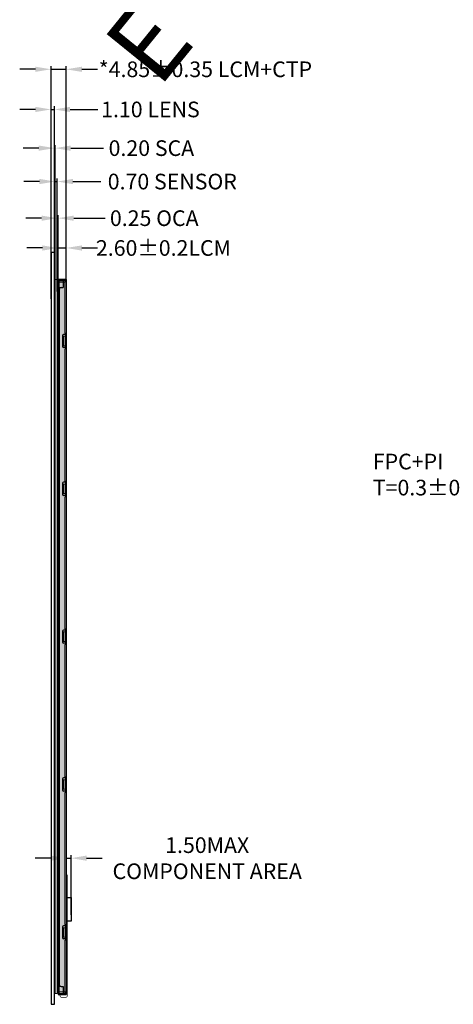
# Model space of a CAD drawing. Units: millimetres. Extents: x 16 to 4120, y 108 to 2246.
# Drawn here: x 3488 to 3626, y 1760 to 2075 of the extents above; entities that cross this region are included whole.
import ezdxf

# ---------------------------------------------------------------- set-up
doc = ezdxf.new("R2010")
doc.units = ezdxf.units.MM
for name, color, linetype, lineweight in [('CG', 6, 'Continuous', 25), ('dim', 3, 'Continuous', 13), ('胶框', 7, 'Continuous', 18)]:
    doc.layers.add(name, color=color, linetype=linetype, lineweight=lineweight)
for name, color, linetype in [('FPC', 40, 'Continuous'), ('LCD', 6, 'Continuous'), ('下铁框', 171, 'Continuous'), ('图框', 7, 'Continuous')]:
    doc.layers.add(name, color=color, linetype=linetype)
doc.styles.add('Arial', font='arial.ttf')
doc.styles.add('RS', font='romans.shx', dxfattribs={"width": 0.95})
doc.styles.get("Standard").update_dxf_attribs({"font": 'romant.shx', "height": 5})
doc.dimstyles.new('STANDARD$0', dxfattribs={"dimtxt": 5, "dimasz": 5, "dimexe": 1, "dimexo": 0.1, "dimgap": 0.5, "dimtad": 0, "dimzin": 1, "dimdsep": 46, "dimtxsty": 'Standard', "dimcen": 0.09, "dimclrd": 256, "dimclre": 256, "dimclrt": 256, "dimadec": 0, "dimazin": 2, "dimtfac": 1, "dimtmove": 0, "dimatfit": 3, "dimfxl": 1, "dimtolj": 1, "dimarcsym": 0})

# ---------------------------------------------------------------- blocks, each defined once
blk = doc.blocks.new('tc')
at = {"layer": '下铁框', "color": 140}
for p, q in [((3620.35, -7.06), (3620.35, -6.86)), ((3620.35, -6.86), (3622.2, -6.86)), ((3620.35, -7.06), (3621.5, -7.06)), ((3620.85, -9.36), (3621.5, -9.36)), ((3621.5, -6.86), (3621.5, -9.36)), ((3622.5, -7.16), (3622.5, -235.06)), ((3620.35, -232.36), (3620.35, -9.86)), ((3621.34, -24.66), (3621.34, -28.26)), ((3622.5, -24.36), (3621.64, -24.36)), ((3622.3, -24.36), (3622.3, -28.56)), ((3622.5, -28.56), (3621.64, -28.56)), ((3621.34, -71.92), (3621.34, -75.52)), ((3622.5, -71.62), (3621.64, -71.62)), ((3622.3, -71.62), (3622.3, -75.82)), ((3622.5, -75.82), (3621.64, -75.82)), ((3621.34, -119.19), (3621.34, -122.79)), ((3622.5, -118.89), (3621.64, -118.89)), ((3622.3, -118.89), (3622.3, -123.09)), ((3622.5, -123.09), (3621.64, -123.09)), ((3621.34, -166.45), (3621.34, -170.05)), ((3622.5, -166.15), (3621.64, -166.15)), ((3622.3, -166.15), (3622.3, -170.35)), ((3622.5, -170.35), (3621.64, -170.35)), ((3621.34, -213.72), (3621.34, -217.32)), ((3622.5, -213.42), (3621.64, -213.42)), ((3622.3, -213.42), (3622.3, -217.62)), ((3622.5, -217.62), (3621.64, -217.62)), ((3620.85, -232.86), (3621.5, -232.86)), ((3621.5, -232.86), (3621.5, -235.36)), ((3620.35, -235.36), (3620.35, -235.16)), ((3620.35, -235.16), (3621.5, -235.16)), ((3620.35, -235.36), (3622.2, -235.36))]:
    blk.add_line(p, q, dxfattribs=at)
for centre, radius, start, end in [((3620.85, -9.86), 0.5, 90, 180), ((3622.2, -7.16), 0.3, 0, 90), ((3621.64, -24.66), 0.3, 90, 180), ((3621.64, -28.26), 0.3, 180, 270), ((3621.64, -71.92), 0.3, 90, 180), ((3621.64, -75.52), 0.3, 180, 270), ((3621.64, -119.19), 0.3, 90, 180), ((3621.64, -122.79), 0.3, 180, 270), ((3621.64, -166.45), 0.3, 90, 180), ((3621.64, -170.05), 0.3, 180, 270), ((3621.64, -213.72), 0.3, 90, 180), ((3621.64, -217.32), 0.3, 180, 270), ((3620.85, -232.36), 0.5, 180, 270), ((3622.2, -235.06), 0.3, 270, 0)]:
    blk.add_arc(centre, radius, start, end, dxfattribs=at)
blk = doc.blocks.new('*D10')
at = {"layer": 'Defpoints', "color": 0}
for p in [(3502.77, 2001.72), (3502.77, 1990.77), (3500.17, 1989.35)]:
    blk.add_point(p, dxfattribs=at)
at = {"layer": 'dim', "lineweight": -2}
for p, q in [((3500.17, 1989.45), (3500.17, 2002.72)), ((3502.77, 1990.87), (3502.77, 2002.72)), ((3495.17, 2001.72), (3490.17, 2001.72)), ((3500.17, 2001.72), (3502.77, 2001.72)), ((3507.77, 2001.72), (3512.77, 2001.72))]:
    blk.add_line(p, q, dxfattribs=at)
at = {"layer": 'dim'}
for points in [[(3495.17, 2002.55), (3495.17, 2000.88), (3500.17, 2001.72)], [(3507.77, 2002.55), (3507.77, 2000.88), (3502.77, 2001.72)]]:
    blk.add_solid(points, dxfattribs=at)
at = {"layer": 'dim', "insert": (3533.84, 2001.72), "char_height": 5, "attachment_point": 5, "style": 'Arial'}
blk.add_mtext('\\A1;2.60%%P0.2LCM', dxfattribs=at)
blk = doc.blocks.new('*D16')
at = {"layer": 'Defpoints', "color": 0}
for p in [(3499.92, 2022.96), (3499.22, 1987.66), (3499.92, 1987.66)]:
    blk.add_point(p, dxfattribs=at)
at = {"layer": 'dim', "lineweight": -2}
for p, q in [((3494.22, 2022.96), (3489.22, 2022.96)), ((3499.22, 1987.76), (3499.22, 2023.96)), ((3499.22, 2022.96), (3499.92, 2022.96)), ((3499.92, 1987.76), (3499.92, 2023.96)), ((3504.92, 2022.96), (3513.84, 2022.96))]:
    blk.add_line(p, q, dxfattribs=at)
at = {"layer": 'dim'}
for points in [[(3494.22, 2023.8), (3494.22, 2022.13), (3499.22, 2022.96)], [(3504.92, 2023.8), (3504.92, 2022.13), (3499.92, 2022.96)]]:
    blk.add_solid(points, dxfattribs=at)
at = {"layer": 'dim', "insert": (3536.67, 2022.96), "char_height": 5, "attachment_point": 5, "style": 'Arial'}
blk.add_mtext('\\A1;0.70 SENSOR', dxfattribs=at)
blk = doc.blocks.new('*D17')
at = {"layer": 'Defpoints', "color": 0}
for p in [(3499.22, 2033.64), (3499.02, 1985.91), (3499.22, 1985.92)]:
    blk.add_point(p, dxfattribs=at)
at = {"layer": 'dim', "lineweight": -2}
for p, q in [((3494.02, 2033.64), (3489.02, 2033.64)), ((3499.02, 1986.01), (3499.02, 2034.64)), ((3499.02, 2033.64), (3499.22, 2033.64)), ((3499.22, 1986.02), (3499.22, 2034.64)), ((3504.22, 2033.64), (3514.69, 2033.64))]:
    blk.add_line(p, q, dxfattribs=at)
at = {"layer": 'dim'}
for points in [[(3494.02, 2034.47), (3494.02, 2032.8), (3499.02, 2033.64)], [(3504.22, 2034.47), (3504.22, 2032.8), (3499.22, 2033.64)]]:
    blk.add_solid(points, dxfattribs=at)
at = {"layer": 'dim', "insert": (3529.99, 2033.64), "char_height": 5, "attachment_point": 5, "style": 'Arial'}
blk.add_mtext('\\A1;0.20 SCA', dxfattribs=at)
blk = doc.blocks.new('*D18')
at = {"layer": 'Defpoints', "color": 0}
for p in [(3499.02, 2046.01), (3497.92, 1989.72), (3499.02, 1990.08)]:
    blk.add_point(p, dxfattribs=at)
at = {"layer": 'dim', "lineweight": -2}
for p, q in [((3497.92, 1989.82), (3497.92, 2047.01)), ((3499.02, 1990.18), (3499.02, 2047.01)), ((3492.92, 2046.01), (3487.92, 2046.01)), ((3497.92, 2046.01), (3499.02, 2046.01)), ((3504.02, 2046.01), (3512.87, 2046.01))]:
    blk.add_line(p, q, dxfattribs=at)
at = {"layer": 'dim'}
for points in [[(3492.92, 2046.85), (3492.92, 2045.18), (3497.92, 2046.01)], [(3504.02, 2046.85), (3504.02, 2045.18), (3499.02, 2046.01)]]:
    blk.add_solid(points, dxfattribs=at)
at = {"layer": 'dim', "insert": (3529.69, 2046.01), "char_height": 5, "attachment_point": 5, "style": 'Arial'}
blk.add_mtext('\\A1;1.10 LENS', dxfattribs=at)
blk = doc.blocks.new('*D19')
at = {"layer": 'Defpoints', "color": 0}
for p in [(3502.77, 2058.85), (3502.77, 1993.15), (3497.92, 1985.32)]:
    blk.add_point(p, dxfattribs=at)
at = {"layer": 'dim', "lineweight": -2}
for p, q in [((3492.92, 2058.85), (3487.92, 2058.85)), ((3497.92, 1985.42), (3497.92, 2059.85)), ((3497.92, 2058.85), (3502.77, 2058.85)), ((3502.77, 1993.25), (3502.77, 2059.85)), ((3507.77, 2058.85), (3512.77, 2058.85))]:
    blk.add_line(p, q, dxfattribs=at)
at = {"layer": 'dim'}
for points in [[(3492.92, 2059.69), (3492.92, 2058.02), (3497.92, 2058.85)], [(3507.77, 2059.69), (3507.77, 2058.02), (3502.77, 2058.85)]]:
    blk.add_solid(points, dxfattribs=at)
at = {"layer": 'dim', "insert": (3547.25, 2058.85), "char_height": 5, "attachment_point": 5, "style": 'Arial'}
blk.add_mtext('\\A1;*4.85%%P0.35 LCM+CTP', dxfattribs=at)
blk = doc.blocks.new('*D20')
at = {"layer": 'Defpoints', "color": 0}
for p in [(3504.31, 1806.63), (3504.31, 1788.38), (3502.82, 1769.9)]:
    blk.add_point(p, dxfattribs=at)
at = {"layer": 'dim', "lineweight": -2}
for p, q in [((3502.82, 1770), (3502.82, 1807.63)), ((3504.31, 1788.48), (3504.31, 1807.63)), ((3497.82, 1806.63), (3492.82, 1806.63)), ((3502.82, 1806.63), (3504.31, 1806.63)), ((3509.31, 1806.63), (3514.31, 1806.63))]:
    blk.add_line(p, q, dxfattribs=at)
at = {"layer": 'dim'}
for points in [[(3497.82, 1807.47), (3497.82, 1805.8), (3502.82, 1806.63)], [(3509.31, 1807.47), (3509.31, 1805.8), (3504.31, 1806.63)]]:
    blk.add_solid(points, dxfattribs=at)
at = {"layer": 'dim', "insert": (3547.82, 1806.63), "char_height": 5, "attachment_point": 5, "style": 'Arial'}
blk.add_mtext('\\A1;1.50MAX\\PCOMPONENT AREA', dxfattribs=at)
blk = doc.blocks.new('*D62')
at = {"layer": 'Defpoints', "color": 0}
for p in [(3500.17, 2011.25), (3499.92, 1991.62), (3500.17, 1989.08)]:
    blk.add_point(p, dxfattribs=at)
at = {"layer": 'dim', "lineweight": -2}
for p, q in [((3499.92, 1991.72), (3499.92, 2012.25)), ((3500.17, 1989.18), (3500.17, 2012.25)), ((3494.92, 2011.25), (3489.92, 2011.25)), ((3499.92, 2011.25), (3500.17, 2011.25)), ((3505.17, 2011.25), (3515.22, 2011.25))]:
    blk.add_line(p, q, dxfattribs=at)
at = {"layer": 'dim'}
for points in [[(3494.92, 2012.08), (3494.92, 2010.41), (3499.92, 2011.25)], [(3505.17, 2012.08), (3505.17, 2010.41), (3500.17, 2011.25)]]:
    blk.add_solid(points, dxfattribs=at)
at = {"layer": 'dim', "insert": (3530.91, 2011.25), "char_height": 5, "attachment_point": 5, "style": 'Arial'}
blk.add_mtext('\\A1;0.25 OCA', dxfattribs=at)
blk = doc.blocks.new('A$C5D5B2502')
at = {"color": 3, "lineweight": 9, "extrusion": (0, 0, -1), "insert": (0.313, 2.205), "char_height": 2.2, "width": 1.7931, "attachment_point": 1, "text_direction": (0.707107, -0.707107, 0), "style": 'RS'}
blk.add_mtext('{\\fWingdings|b0|i0|c2|p2;\\C1;E}', dxfattribs=at)

msp = doc.modelspace()

# ---------------------------------------------------------------- hatches: boundary and pattern name
at = {"layer": 'FPC'}
h = msp.add_hatch(dxfattribs=at)
h.set_pattern_fill('ANGLE', color=8, scale=0.1, style=0)
h.set_pattern_definition([(0, (2961.8651, 970.98075), (0, 0.6985), [0.508, -0.1905]), (90, (2961.8651, 970.98075), (-0.6985, 4e-17), [0.508, -0.1905])])
h.paths.add_polyline_path([(3502.818, 1991.623), (3500.248, 1991.623), (3500.248, 1763.023), (3502.818, 1763.023)])

# ---------------------------------------------------------------- linework, layer by layer
at = {"layer": 'CG'}
msp.add_lwpolyline([(3497.918, 1759.917), (3499.018, 1759.917), (3499.018, 2000.297), (3497.918, 2000.297)], close=True, dxfattribs=at)
at = {"layer": 'dim', "color": 2}
for points in [[(3499.018, 1763.323), (3499.218, 1763.323), (3499.218, 1991.623), (3499.018, 1991.623)], [(3500.168, 1763.723), (3499.918, 1763.723), (3499.918, 1991.622), (3500.168, 1991.622)]]:
    msp.add_lwpolyline(points, close=True, dxfattribs=at)
at = {"layer": 'dim', "color": 1}
msp.add_lwpolyline([(3499.918, 1991.622), (3499.218, 1991.622), (3499.218, 1763.323), (3499.918, 1763.323)], close=True, dxfattribs=at)
at = {"layer": 'FPC', "color": 8}
msp.add_lwpolyline([(3502.818, 1991.623), (3500.248, 1991.623), (3500.248, 1763.023), (3502.818, 1763.023)], close=True, dxfattribs=at)
at = {"layer": 'FPC', "const_width": 0.2}
msp.add_lwpolyline([(3500.819, 1763.031), (3500.819, 1762.931), (3500.819, 1762.66, 0.4142136), (3501.319, 1762.16), (3502.627, 1762.16, 0.4142136), (3503.127, 1762.66), (3503.127, 1801.374)], format="xyb", dxfattribs=at)
at = {"layer": 'FPC', "color": 1}
msp.add_lwpolyline([(3504.314, 1786.523), (3503.127, 1786.523), (3503.127, 1794.023), (3504.314, 1794.023)], close=True, dxfattribs=at)
at = {"layer": 'LCD', "color": 200}
msp.add_lwpolyline([(3500.168, 1769.788), (3500.298, 1769.788), (3500.298, 1989.348), (3500.168, 1989.348)], close=True, dxfattribs=at)
at = {"layer": '胶框', "color": 0, "lineweight": 0}
msp.add_lwpolyline([(3500.498, 1991.273, 0.4142136), (3500.298, 1991.073), (3500.298, 1763.573, 0.4142136), (3500.498, 1763.373)], format="xyb", dxfattribs=at)
for points in [[(3500.298, 1990.773), (3502.388, 1990.773)], [(3502.388, 1763.923), (3502.538, 1763.923), (3502.538, 1763.373), (3500.498, 1763.373), (3500.498, 1991.273), (3502.538, 1991.273), (3502.538, 1990.873), (3502.388, 1990.873)], [(3501.658, 1991.273), (3501.658, 1991.573), (3501.958, 1991.573), (3502.428, 1991.273)], [(3502.388, 1879.948), (3502.538, 1879.948), (3502.538, 1874.948), (3502.388, 1874.948), (3502.538, 1874.948), (3502.538, 1879.948), (3502.388, 1879.948), (3502.388, 1922.213), (3502.538, 1922.213), (3502.538, 1927.213), (3502.388, 1927.213), (3502.388, 1969.478), (3502.538, 1969.478), (3502.538, 1974.478), (3502.388, 1974.478), (3502.388, 1991.273)], [(3501.958, 1970.478), (3501.958, 1973.478)], [(3501.958, 1923.213), (3501.958, 1926.213)], [(3501.958, 1875.948), (3501.958, 1878.948)], [(3502.388, 1874.948), (3502.388, 1832.683), (3502.538, 1832.683), (3502.538, 1827.683), (3502.388, 1827.683), (3502.388, 1785.418)], [(3502.388, 1827.683), (3502.538, 1827.683), (3502.538, 1832.683), (3502.388, 1832.683)], [(3501.958, 1828.683), (3501.958, 1831.683)], [(3502.388, 1780.418), (3502.538, 1780.418), (3502.538, 1785.418), (3502.388, 1785.418), (3502.538, 1785.418), (3502.538, 1780.418), (3502.388, 1780.418), (3502.388, 1763.373)], [(3501.958, 1781.418), (3501.958, 1784.418)], [(3500.298, 1763.873), (3502.388, 1763.873)], [(3501.188, 1763.373), (3501.188, 1763.073), (3501.488, 1763.073), (3501.988, 1763.373)]]:
    msp.add_lwpolyline(points, dxfattribs=at)
for points in [[(3501.658, 1970.478), (3501.658, 1973.478), (3502.428, 1973.478), (3502.428, 1970.478)], [(3501.658, 1923.213), (3501.658, 1926.213), (3502.428, 1926.213), (3502.428, 1923.213)], [(3501.658, 1875.948), (3501.658, 1878.948), (3502.428, 1878.948), (3502.428, 1875.948)], [(3501.658, 1828.683), (3501.658, 1831.683), (3502.428, 1831.683), (3502.428, 1828.683)], [(3502.428, 1781.418), (3501.658, 1781.418), (3501.658, 1784.418), (3502.428, 1784.418)]]:
    msp.add_lwpolyline(points, close=True, dxfattribs=at)

# ---------------------------------------------------------------- block references
msp.add_blockref('tc', (-119.732, 1998.436))
at = {"layer": '图框', "extrusion": (0, 0, -1), "xscale": 10.91479470453358, "yscale": 10.91479470453351, "zscale": -10.91479470452964, "rotation": 174.0641566785925}
msp.add_blockref('A$C5D5B2502', (-3507.74, 2091.107), dxfattribs=at)

# ---------------------------------------------------------------- texts
at = {"layer": 'dim', "ltscale": 0.2, "insert": (3600.74, 1935.948), "char_height": 5, "width": 21.89548, "attachment_point": 1}
msp.add_mtext('FPC+PI T=0.3%%P0.05MM', dxfattribs=at)

# ---------------------------------------------------------------- dimensions: what is measured, and where the dimension line sits
at = {"layer": 'dim'}
for base, p1, p2, text, picture, middle in [((3502.768, 2058.853), (3497.918, 1985.316), (3502.768, 1993.153), '*<>%%P0.35 LCM+CTP', '*D19', (3547.246, 2058.853)), ((3502.768, 2001.717), (3500.168, 1989.348), (3502.768, 1990.773), '<>%%P0.2LCM', '*D10', (3533.844, 2001.717)), ((3504.314, 1806.633), (3502.818, 1769.897), (3504.314, 1788.38), '<>MAX\\PCOMPONENT AREA', '*D20', (3547.823, 1806.633))]:
    dim = msp.add_linear_dim(base=base, p1=p1, p2=p2, text=text, dimstyle='STANDARD$0', override={"dimtxsty": 'Arial', "dimfxl": 0.8}, dxfattribs=at)
    dim.commit()
    dim.dimension.update_dxf_attribs({"geometry": picture, "text_midpoint": middle})
for base, p1, p2, text, picture, middle in [((3499.018, 2046.014), (3497.918, 1989.716), (3499.018, 1990.084), '<> LENS', '*D18', (3529.694, 2046.014)), ((3499.218, 2033.635), (3499.018, 1985.914), (3499.218, 1985.921), '<> SCA', '*D17', (3529.994, 2033.635)), ((3499.918, 2022.964), (3499.218, 1987.658), (3499.918, 1987.658), '<> SENSOR', '*D16', (3536.671, 2022.964)), ((3500.168, 2011.248), (3499.918, 1991.622), (3500.168, 1989.085), '<> OCA', '*D62', (3530.907, 2011.248))]:
    dim = msp.add_linear_dim(base=base, p1=p1, p2=p2, text=text, dimstyle='STANDARD$0', override={"dimtxsty": 'Arial', "dimfxl": 0.8}, dxfattribs=at)
    dim.commit()
    dim.dimension.update_dxf_attribs({"geometry": picture, "text_midpoint": middle, "dimtype": 160})

doc.saveas('drawing.dxf')
